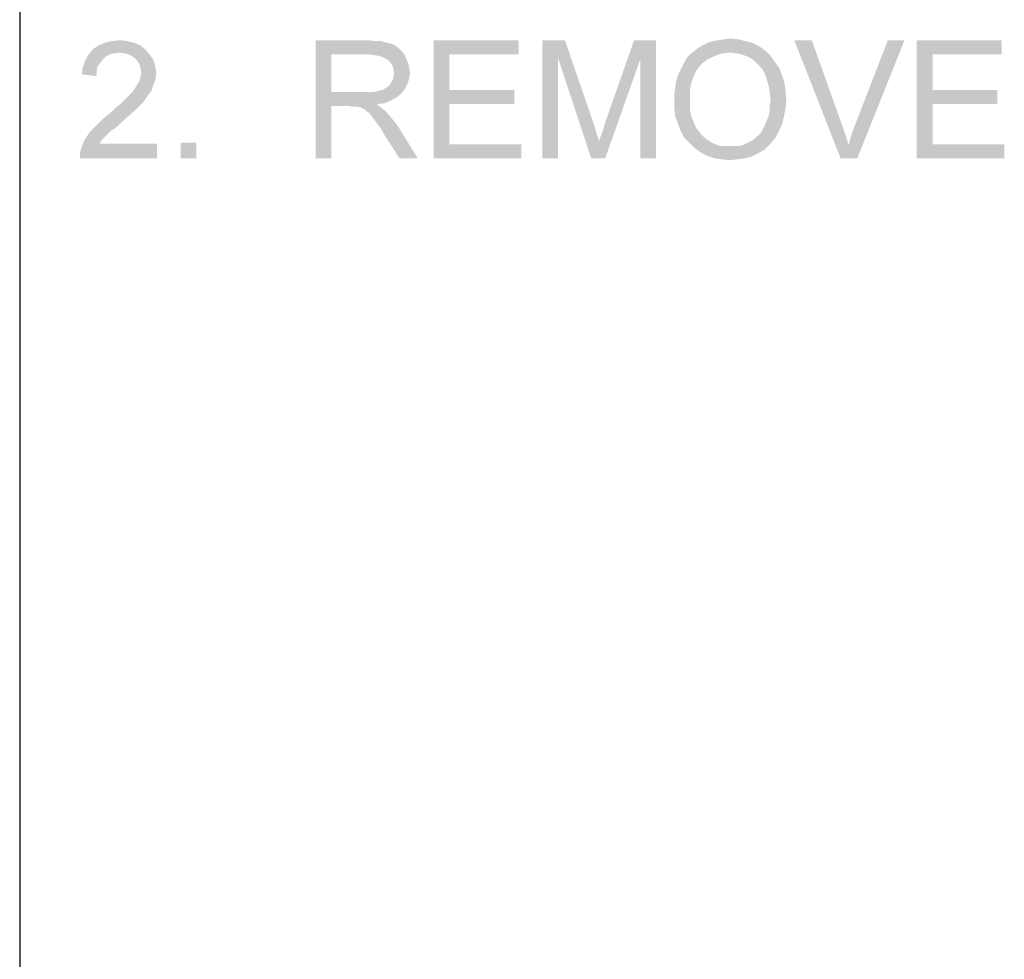
# Paper-space layout '45502_1_1' of a CAD drawing. Units: millimetres. Extents: x 0 to 594, y 0 to 420.
# Drawn here: x 469 to 494, y 144 to 168 of the extents above; entities that cross this region are included whole.
import ezdxf

# ---------------------------------------------------------------- set-up
doc = ezdxf.new("R2010")
doc.units = ezdxf.units.MM
doc.header["$LTSCALE"] = 32.67
doc.layers.get('0').update_dxf_attribs({"linetype": 'CONTINUOUS'})

# ---------------------------------------------------------------- blocks, each defined once
blk = doc.blocks.new('*T57')
at = {"color": 2, "linetype": 'Continuous'}
for p, q in [((114.8, 0), (0, 0)), ((0, 0), (0, -111.125)), ((114.8, 0), (114.8, -111.125)), ((114.8, -62.125), (0, -62.125)), ((8.4, -62.125), (8.4, -111.125)), ((19.6, -62.125), (19.6, -111.125)), ((36.4, -62.125), (36.4, -111.125)), ((114.8, -69.125), (0, -69.125)), ((114.8, -76.125), (0, -76.125)), ((114.8, -83.125), (0, -83.125)), ((114.8, -90.125), (0, -90.125)), ((114.8, -97.125), (0, -97.125)), ((114.8, -104.125), (0, -104.125)), ((114.8, -111.125), (0, -111.125))]:
    blk.add_line(p, q, dxfattribs=at)

psp = doc.layouts.new('45502_1_1')

# ---------------------------------------------------------------- linework, layer by layer
at = {"color": 5, "linetype": 'Continuous'}
for points in [[(472.3831, 167.0533), (471.1831, 166.9644), (471.3165, 167.0533)], [(471.1831, 166.9644), (472.3831, 167.0533), (472.5165, 166.9422)], [(472.2276, 167.12), (471.3165, 167.0533), (471.472, 167.12)], [(471.3165, 167.0533), (472.2276, 167.12), (472.3831, 167.0533)], [(472.0498, 167.1644), (471.472, 167.12), (471.6498, 167.1644)], [(471.472, 167.12), (472.0498, 167.1644), (472.2276, 167.12)], [(471.6498, 167.1644), (471.8498, 167.1867), (472.0498, 167.1644)], [(476.8276, 167.1867), (478.1387, 167.1867), (477.2276, 166.8311)], [(477.2276, 166.8311), (476.8276, 164.1867), (476.8276, 167.1867)], [(478.1387, 167.1867), (478.3387, 167.1644), (477.2276, 166.8311)], [(478.4942, 167.1644), (478.6498, 167.12), (477.2276, 166.8311)], [(478.3387, 167.1644), (478.4942, 167.1644), (477.2276, 166.8311)], [(478.6498, 167.12), (478.7609, 167.0978), (477.2276, 166.8311)], [(478.7609, 167.0978), (478.8498, 167.0533), (477.2276, 166.8311)], [(478.8498, 167.0533), (478.9387, 166.9867), (477.2276, 166.8311)], [(479.8276, 167.1867), (481.9831, 167.1867), (480.2276, 166.8311)], [(480.2276, 166.8311), (479.8276, 164.1867), (479.8276, 167.1867)], [(480.2276, 166.8311), (481.9831, 167.1867), (481.9831, 166.8311)], [(482.5831, 167.1867), (483.1609, 167.1867), (482.9831, 166.7422)], [(482.9831, 166.7422), (482.5831, 164.1867), (482.5831, 167.1867)], [(482.9831, 166.7422), (483.1609, 167.1867), (483.8942, 165.0533)], [(485.072, 166.6978), (484.1831, 165.0978), (484.9165, 167.1867)], [(484.9165, 167.1867), (485.472, 167.1867), (485.072, 166.6978)], [(485.072, 164.1867), (485.072, 166.6978), (485.472, 167.1867)], [(485.072, 164.1867), (485.472, 167.1867), (485.472, 164.1867)], [(488.0942, 167.0311), (486.5387, 166.9867), (486.6498, 167.0533)], [(486.5387, 166.9867), (488.0942, 167.0311), (488.2498, 166.92)], [(487.9165, 167.12), (486.6498, 167.0533), (486.7831, 167.12)], [(486.6498, 167.0533), (487.9165, 167.12), (488.0942, 167.0311)], [(487.7387, 167.1644), (486.7831, 167.12), (486.9165, 167.1644)], [(486.7831, 167.12), (487.7387, 167.1644), (487.9165, 167.12)], [(486.9165, 167.1644), (487.0498, 167.1867), (487.5609, 167.2089)], [(486.9165, 167.1644), (487.5609, 167.2089), (487.7387, 167.1644)], [(487.5609, 167.2089), (487.0498, 167.1867), (487.2053, 167.2089)], [(487.2053, 167.2089), (487.3609, 167.2311), (487.5609, 167.2089)], [(489.4276, 167.1867), (490.1609, 164.1867), (488.9831, 167.1867)], [(489.4276, 167.1867), (490.2053, 165.0089), (490.1609, 164.1867)], [(490.3609, 164.52), (490.4276, 164.7644), (491.7831, 167.1867)], [(490.3609, 164.52), (491.7831, 167.1867), (490.5831, 164.1867)], [(490.4276, 164.7644), (490.5165, 165.0089), (491.7831, 167.1867)], [(491.7831, 167.1867), (490.5165, 165.0089), (491.3609, 167.1867)], [(492.0942, 167.1867), (494.2498, 167.1867), (492.4942, 166.8311)], [(492.4942, 166.8311), (492.0942, 164.1867), (492.0942, 167.1867)], [(492.4942, 166.8311), (494.2498, 167.1867), (494.2498, 166.8311)], [(471.6053, 166.8311), (471.4942, 166.7644), (470.9831, 166.6756)], [(471.6053, 166.8311), (470.9831, 166.6756), (471.072, 166.8311)], [(471.4942, 166.7644), (471.4276, 166.6978), (470.9831, 166.6756)], [(472.5165, 166.9422), (471.072, 166.8311), (471.1831, 166.9644)], [(472.5165, 166.9422), (471.8498, 166.8755), (471.072, 166.8311)], [(471.8498, 166.8755), (471.7165, 166.8533), (471.072, 166.8311)], [(471.072, 166.8311), (471.7165, 166.8533), (471.6053, 166.8311)], [(471.9609, 166.8533), (471.8498, 166.8755), (472.5165, 166.9422)], [(472.072, 166.8311), (471.9609, 166.8533), (472.5165, 166.9422)], [(472.072, 166.8311), (472.5165, 166.9422), (472.6276, 166.8089)], [(472.6276, 166.8089), (472.1609, 166.7867), (472.072, 166.8311)], [(472.2498, 166.72), (472.1609, 166.7867), (472.6276, 166.8089)], [(472.2498, 166.72), (472.6276, 166.8089), (472.7165, 166.6756)], [(477.2276, 166.8311), (477.2276, 165.8755), (476.8276, 164.1867)], [(478.9387, 166.9867), (479.0276, 166.8978), (477.2276, 166.8311)], [(478.1609, 166.8311), (477.2276, 166.8311), (479.0276, 166.8978)], [(478.3165, 166.8089), (478.1609, 166.8311), (479.0276, 166.8978)], [(478.3165, 166.8089), (479.0276, 166.8978), (479.0942, 166.8089)], [(479.0942, 166.8089), (478.4498, 166.7867), (478.3165, 166.8089)], [(478.5609, 166.7422), (478.4498, 166.7867), (479.0942, 166.8089)], [(478.6498, 166.6978), (478.5609, 166.7422), (479.0942, 166.8089)], [(478.6498, 166.6978), (479.0942, 166.8089), (479.1387, 166.6978)], [(480.2276, 166.8311), (480.2276, 165.92), (479.8276, 164.1867)], [(486.9609, 166.7867), (486.2276, 166.6978), (486.3165, 166.8089)], [(486.2276, 166.6978), (486.9609, 166.7867), (486.7831, 166.6978)], [(487.3609, 166.8755), (486.3165, 166.8089), (486.4276, 166.8978)], [(487.3609, 166.8755), (487.1609, 166.8533), (486.3165, 166.8089)], [(486.3165, 166.8089), (487.1609, 166.8533), (486.9609, 166.7867)], [(488.2498, 166.92), (486.4276, 166.8978), (486.5387, 166.9867)], [(487.3609, 166.8755), (486.4276, 166.8978), (488.2498, 166.92)], [(487.4942, 166.8533), (487.3609, 166.8755), (488.2498, 166.92)], [(487.6276, 166.8311), (487.4942, 166.8533), (488.2498, 166.92)], [(487.7609, 166.7867), (487.6276, 166.8311), (488.2498, 166.92)], [(487.7609, 166.7867), (488.2498, 166.92), (488.3831, 166.7867)], [(488.3831, 166.7867), (487.8942, 166.72), (487.7609, 166.7867)], [(488.0053, 166.6311), (487.8942, 166.72), (488.3831, 166.7867)], [(488.0053, 166.6311), (488.3831, 166.7867), (488.4942, 166.6311)], [(492.4942, 166.8311), (492.4942, 165.92), (492.0942, 164.1867)], [(471.3609, 166.6089), (470.9165, 166.4978), (470.9831, 166.6756)], [(471.3609, 166.6089), (471.2942, 166.52), (470.9165, 166.4978)], [(470.9165, 166.4978), (471.2942, 166.52), (471.272, 166.4089)], [(470.9831, 166.6756), (471.4276, 166.6978), (471.3609, 166.6089)], [(472.7165, 166.6756), (472.3165, 166.6533), (472.2498, 166.72)], [(472.3609, 166.5644), (472.3165, 166.6533), (472.7165, 166.6756)], [(472.3609, 166.5644), (472.7165, 166.6756), (472.7609, 166.52)], [(472.7609, 166.52), (472.3831, 166.4755), (472.3609, 166.5644)], [(472.4053, 166.3644), (472.3831, 166.4755), (472.7609, 166.52)], [(472.4053, 166.3644), (472.7609, 166.52), (472.7831, 166.3422)], [(479.1387, 166.6978), (478.7387, 166.6089), (478.6498, 166.6978)], [(478.7387, 166.6089), (479.1387, 166.6978), (479.1831, 166.6089)], [(479.1831, 166.6089), (478.7831, 166.5422), (478.7387, 166.6089)], [(478.7831, 166.5422), (479.1831, 166.6089), (479.2053, 166.4755)], [(479.2053, 166.4755), (478.8053, 166.4533), (478.7831, 166.5422)], [(482.5831, 164.1867), (482.9831, 166.7422), (482.9831, 164.1867)], [(483.8942, 165.0533), (483.8276, 164.1867), (482.9831, 166.7422)], [(483.8276, 164.1867), (484.0276, 164.6089), (485.072, 166.6978)], [(483.8276, 164.1867), (485.072, 166.6978), (484.1831, 164.1867)], [(484.0276, 164.6089), (484.0498, 164.6978), (485.072, 166.6978)], [(484.0498, 164.6978), (484.0942, 164.8089), (485.072, 166.6978)], [(484.0942, 164.8089), (484.1387, 164.9422), (485.072, 166.6978)], [(484.1387, 164.9422), (484.1831, 165.0978), (485.072, 166.6978)], [(486.5609, 166.4978), (486.0942, 166.4311), (486.1609, 166.5644)], [(486.7831, 166.6978), (486.6276, 166.5867), (486.1609, 166.5644)], [(486.7831, 166.6978), (486.1609, 166.5644), (486.2276, 166.6978)], [(486.1609, 166.5644), (486.6276, 166.5867), (486.5609, 166.4978)], [(488.4942, 166.6311), (488.0942, 166.5422), (488.0053, 166.6311)], [(488.0942, 166.5422), (488.4942, 166.6311), (488.6053, 166.4755)], [(488.6053, 166.4755), (488.1831, 166.4311), (488.0942, 166.5422)], [(471.272, 166.4089), (470.8942, 166.32), (470.9165, 166.4978)], [(470.8942, 166.32), (471.272, 166.4089), (471.272, 166.2755)], [(472.7609, 166.1867), (472.3609, 166.1644), (472.3831, 166.2533)], [(472.7831, 166.3422), (472.3831, 166.2533), (472.4053, 166.3644)], [(472.3831, 166.2533), (472.7831, 166.3422), (472.7609, 166.1867)], [(478.8053, 166.4533), (479.2053, 166.4755), (479.2276, 166.3644)], [(479.2276, 166.3644), (478.8276, 166.3422), (478.8053, 166.4533)], [(478.8053, 166.2755), (478.8276, 166.3422), (479.2276, 166.3644)], [(478.8053, 166.2089), (478.8053, 166.2755), (479.2276, 166.3644)], [(478.8053, 166.2089), (479.2276, 166.3644), (479.2053, 166.2089)], [(486.4053, 166.2089), (485.9831, 166.1422), (486.0276, 166.2978)], [(486.4942, 166.4089), (486.0276, 166.2978), (486.0942, 166.4311)], [(486.4942, 166.4089), (486.4498, 166.32), (486.0276, 166.2978)], [(486.0276, 166.2978), (486.4498, 166.32), (486.4053, 166.2089)], [(486.0942, 166.4311), (486.5609, 166.4978), (486.4942, 166.4089)], [(488.2498, 166.2978), (488.1831, 166.4311), (488.6053, 166.4755)], [(488.2498, 166.2978), (488.6053, 166.4755), (488.672, 166.2978)], [(488.672, 166.2978), (488.2942, 166.1644), (488.2498, 166.2978)], [(488.2942, 166.1644), (488.672, 166.2978), (488.7387, 166.0978)], [(472.6942, 166.0089), (472.2276, 165.9422), (472.2942, 166.0533)], [(472.2276, 165.9422), (472.6942, 166.0089), (472.672, 165.92)], [(472.2942, 166.0533), (472.3609, 166.1644), (472.7609, 166.1867)], [(472.2942, 166.0533), (472.7609, 166.1867), (472.6942, 166.0089)], [(478.5609, 165.9422), (478.6276, 165.9867), (479.1609, 166.0755)], [(478.5609, 165.9422), (479.1609, 166.0755), (479.0942, 165.9422)], [(478.6276, 165.9867), (478.6942, 166.0311), (479.1609, 166.0755)], [(479.1609, 166.0755), (478.6942, 166.0311), (478.7387, 166.0978)], [(478.7387, 166.0978), (478.7609, 166.1422), (479.2053, 166.2089)], [(478.7387, 166.0978), (479.2053, 166.2089), (479.1609, 166.0755)], [(479.2053, 166.2089), (478.7609, 166.1422), (478.8053, 166.2089)], [(486.3609, 166.0755), (485.9609, 165.9867), (485.9831, 166.1422)], [(485.9609, 165.9867), (486.3609, 166.0755), (486.3387, 165.9422)], [(485.9831, 166.1422), (486.4053, 166.2089), (486.3609, 166.0755)], [(488.7387, 166.0978), (488.3387, 166.0089), (488.2942, 166.1644)], [(488.3387, 166.0089), (488.7387, 166.0978), (488.7609, 165.8978)], [(488.7609, 165.8978), (488.3609, 165.8533), (488.3387, 166.0089)], [(472.0498, 165.7422), (472.1165, 165.8089), (472.6053, 165.8311)], [(472.0498, 165.7422), (472.6053, 165.8311), (472.5387, 165.7422)], [(472.6053, 165.8311), (472.1165, 165.8089), (472.1831, 165.8755)], [(472.672, 165.92), (472.1831, 165.8755), (472.2276, 165.9422)], [(472.1831, 165.8755), (472.672, 165.92), (472.6053, 165.8311)], [(477.2276, 165.8755), (477.2276, 165.52), (476.8276, 164.1867)], [(478.3165, 165.8755), (479.0053, 165.8311), (477.2276, 165.52)], [(478.2053, 165.8755), (478.3165, 165.8755), (477.2276, 165.52)], [(478.072, 165.8755), (478.2053, 165.8755), (477.2276, 165.52)], [(477.2276, 165.8755), (478.072, 165.8755), (477.2276, 165.52)], [(479.0053, 165.8311), (478.8942, 165.7422), (477.2276, 165.52)], [(478.3165, 165.8755), (478.4053, 165.8978), (479.0942, 165.9422)], [(478.3165, 165.8755), (479.0942, 165.9422), (479.0053, 165.8311)], [(478.4053, 165.8978), (478.4942, 165.92), (479.0942, 165.9422)], [(479.0942, 165.9422), (478.4942, 165.92), (478.5609, 165.9422)], [(480.2276, 165.92), (480.2276, 165.5644), (479.8276, 164.1867)], [(480.2276, 165.5644), (481.872, 165.92), (481.872, 165.5644)], [(480.2276, 165.92), (481.872, 165.92), (480.2276, 165.5644)], [(486.3387, 165.9422), (485.9387, 165.8089), (485.9609, 165.9867)], [(485.9387, 165.8089), (486.3387, 165.9422), (486.3387, 165.7867)], [(486.3387, 165.7867), (485.9387, 165.6311), (485.9387, 165.8089)], [(485.9387, 165.6311), (486.3387, 165.7867), (486.3387, 165.6311)], [(488.3831, 165.6755), (488.3609, 165.8533), (488.7609, 165.8978)], [(488.3831, 165.6755), (488.7609, 165.8978), (488.7831, 165.6755)], [(492.4942, 165.92), (492.4942, 165.5644), (492.0942, 164.1867)], [(492.4942, 165.5644), (494.1387, 165.92), (494.1387, 165.5644)], [(492.4942, 165.92), (494.1387, 165.92), (492.4942, 165.5644)], [(471.6942, 165.4089), (471.7831, 165.4978), (472.3831, 165.5422)], [(471.6942, 165.4089), (472.3831, 165.5422), (472.2498, 165.4089)], [(472.3831, 165.5422), (471.7831, 165.4978), (471.8942, 165.5867)], [(472.472, 165.6311), (471.8942, 165.5867), (471.9831, 165.6755)], [(471.8942, 165.5867), (472.472, 165.6311), (472.3831, 165.5422)], [(472.5387, 165.7422), (471.9831, 165.6755), (472.0498, 165.7422)], [(471.9831, 165.6755), (472.5387, 165.7422), (472.472, 165.6311)], [(476.8276, 164.1867), (477.2276, 165.52), (477.2276, 164.1867)], [(478.8942, 165.7422), (478.7387, 165.6533), (477.2276, 165.52)], [(478.7387, 165.6533), (478.5831, 165.5867), (477.2276, 165.52)], [(478.5831, 165.5867), (478.3831, 165.5644), (477.2276, 165.52)], [(477.672, 165.52), (477.2276, 165.52), (478.3831, 165.5644)], [(477.7387, 165.4978), (477.672, 165.52), (478.3831, 165.5644)], [(477.8053, 165.4978), (477.7387, 165.4978), (478.3831, 165.5644)], [(477.8498, 165.4978), (477.8053, 165.4978), (478.3831, 165.5644)], [(477.8942, 165.4978), (477.8498, 165.4978), (478.3831, 165.5644)], [(477.9831, 165.4755), (477.8942, 165.4978), (478.3831, 165.5644)], [(477.9831, 165.4755), (478.3831, 165.5644), (478.4942, 165.4755)], [(480.2276, 165.5644), (480.2276, 164.5422), (479.8276, 164.1867)], [(486.3387, 165.6311), (486.3387, 165.4978), (485.9387, 165.4533)], [(486.3387, 165.6311), (485.9387, 165.4533), (485.9387, 165.6311)], [(488.7831, 165.6755), (488.3609, 165.5422), (488.3831, 165.6755)], [(488.3609, 165.5422), (488.7831, 165.6755), (488.7609, 165.4533)], [(488.7609, 165.4533), (488.3609, 165.4089), (488.3609, 165.5422)], [(492.4942, 165.5644), (492.4942, 164.5422), (492.0942, 164.1867)], [(472.0942, 165.2755), (471.4276, 165.1867), (471.5609, 165.2978)], [(471.4276, 165.1867), (472.0942, 165.2755), (471.9165, 165.12)], [(472.2498, 165.4089), (471.5609, 165.2978), (471.6942, 165.4089)], [(471.5609, 165.2978), (472.2498, 165.4089), (472.0942, 165.2755)], [(478.4942, 165.4755), (478.072, 165.4311), (477.9831, 165.4755)], [(478.1165, 165.3867), (478.072, 165.4311), (478.4942, 165.4755)], [(478.1165, 165.3867), (478.4942, 165.4755), (478.6053, 165.3867)], [(478.6053, 165.3867), (478.1831, 165.3422), (478.1165, 165.3867)], [(478.2276, 165.2978), (478.1831, 165.3422), (478.6053, 165.3867)], [(478.272, 165.2311), (478.2276, 165.2978), (478.6053, 165.3867)], [(478.272, 165.2311), (478.6053, 165.3867), (478.7609, 165.2089)], [(485.9387, 165.4533), (486.3387, 165.4978), (486.3387, 165.3867)], [(486.3387, 165.3867), (485.9609, 165.2533), (485.9387, 165.4533)], [(486.3387, 165.3867), (486.3609, 165.2755), (485.9609, 165.2533)], [(485.9609, 165.2533), (486.3609, 165.2755), (486.4053, 165.1644)], [(486.4053, 165.1644), (486.0276, 165.0755), (485.9609, 165.2533)], [(488.7165, 165.2311), (488.2942, 165.1644), (488.3387, 165.2755)], [(488.3387, 165.2755), (488.3609, 165.4089), (488.7609, 165.4533)], [(488.3387, 165.2755), (488.7609, 165.4533), (488.7165, 165.2311)], [(471.7831, 164.9867), (471.1831, 164.9422), (471.2942, 165.0533)], [(471.9165, 165.12), (471.2942, 165.0533), (471.4276, 165.1867)], [(471.2942, 165.0533), (471.9165, 165.12), (471.7831, 164.9867)], [(478.7609, 165.2089), (478.3387, 165.1422), (478.272, 165.2311)], [(478.4053, 165.0533), (478.3387, 165.1422), (478.7609, 165.2089)], [(478.4053, 165.0533), (478.7609, 165.2089), (478.9165, 165.0089)], [(478.9165, 165.0089), (478.4942, 164.9422), (478.4053, 165.0533)], [(478.5609, 164.8089), (478.4942, 164.9422), (478.9165, 165.0089)], [(478.9609, 164.1867), (478.5609, 164.8089), (478.9165, 165.0089)], [(478.9609, 164.1867), (478.9165, 165.0089), (479.4276, 164.1867)], [(483.8942, 165.0533), (483.9387, 164.92), (483.8276, 164.1867)], [(486.0276, 165.0755), (486.4053, 165.1644), (486.4498, 165.0533)], [(486.4498, 165.0533), (486.0942, 164.8978), (486.0276, 165.0755)], [(486.4498, 165.0533), (486.4942, 164.9644), (486.0942, 164.8978)], [(488.1609, 164.8756), (488.2053, 164.9644), (488.672, 165.0533)], [(488.1609, 164.8756), (488.672, 165.0533), (488.5831, 164.8533)], [(488.672, 165.0533), (488.2053, 164.9644), (488.2498, 165.0755)], [(488.2498, 165.0755), (488.2942, 165.1644), (488.7165, 165.2311)], [(488.2498, 165.0755), (488.7165, 165.2311), (488.672, 165.0533)], [(490.2053, 165.0089), (490.2942, 164.7644), (490.1609, 164.1867)], [(471.5609, 164.8089), (470.9609, 164.6533), (471.0942, 164.8533)], [(471.5609, 164.8089), (471.4942, 164.7422), (470.9609, 164.6533)], [(471.6498, 164.8978), (471.0942, 164.8533), (471.1831, 164.9422)], [(471.0942, 164.8533), (471.6498, 164.8978), (471.5609, 164.8089)], [(471.1831, 164.9422), (471.7831, 164.9867), (471.6498, 164.8978)], [(483.9387, 164.92), (483.9609, 164.8089), (483.8276, 164.1867)], [(483.9609, 164.8089), (484.0053, 164.6978), (483.8276, 164.1867)], [(486.0942, 164.8978), (486.4942, 164.9644), (486.5609, 164.8756)], [(486.5609, 164.8756), (486.1831, 164.72), (486.0942, 164.8978)], [(486.5609, 164.8756), (486.6276, 164.7867), (486.1831, 164.72)], [(486.1831, 164.72), (486.6276, 164.7867), (486.6942, 164.72)], [(488.0053, 164.72), (488.0942, 164.7867), (488.5831, 164.8533)], [(488.0053, 164.72), (488.5831, 164.8533), (488.4942, 164.6978)], [(488.5831, 164.8533), (488.0942, 164.7867), (488.1609, 164.8756)], [(490.2942, 164.7644), (490.3609, 164.52), (490.1609, 164.1867)], [(470.8498, 164.32), (470.872, 164.4311), (472.8053, 164.5644)], [(470.8498, 164.1867), (470.8498, 164.32), (472.8053, 164.5644)], [(470.8498, 164.1867), (472.8053, 164.5644), (472.8053, 164.1867)], [(471.4053, 164.6533), (471.3387, 164.5644), (470.872, 164.4311)], [(471.4053, 164.6533), (470.872, 164.4311), (470.9609, 164.6533)], [(471.3387, 164.5644), (472.8053, 164.5644), (470.872, 164.4311)], [(470.9609, 164.6533), (471.4942, 164.7422), (471.4053, 164.6533)], [(473.8053, 164.5867), (473.4053, 164.1867), (473.4053, 164.5867)], [(473.4053, 164.1867), (473.8053, 164.5867), (473.8053, 164.1867)], [(480.2276, 164.5422), (482.0498, 164.5422), (479.8276, 164.1867)], [(479.8276, 164.1867), (482.0498, 164.5422), (482.0498, 164.1867)], [(484.0053, 164.6978), (484.0276, 164.6089), (483.8276, 164.1867)], [(486.6942, 164.72), (486.3165, 164.5867), (486.1831, 164.72)], [(486.6942, 164.72), (486.7831, 164.6533), (486.3165, 164.5867)], [(486.7831, 164.6533), (486.8498, 164.6089), (486.3165, 164.5867)], [(486.3165, 164.5867), (486.8498, 164.6089), (486.9387, 164.5644)], [(486.9387, 164.5644), (486.4498, 164.4533), (486.3165, 164.5867)], [(486.9387, 164.5644), (487.0498, 164.52), (486.4498, 164.4533)], [(487.0498, 164.52), (487.1387, 164.4978), (486.4498, 164.4533)], [(487.5609, 164.4978), (487.672, 164.52), (488.3609, 164.5422)], [(487.5609, 164.4978), (488.3609, 164.5422), (488.2276, 164.4089)], [(488.3609, 164.5422), (487.672, 164.52), (487.7609, 164.5644)], [(487.7609, 164.5644), (487.8498, 164.6089), (488.4942, 164.6978)], [(487.7609, 164.5644), (488.4942, 164.6978), (488.3609, 164.5422)], [(487.8498, 164.6089), (487.9387, 164.6533), (488.4942, 164.6978)], [(488.4942, 164.6978), (487.9387, 164.6533), (488.0053, 164.72)], [(490.5831, 164.1867), (490.1609, 164.1867), (490.3609, 164.52)], [(492.4942, 164.5422), (494.3165, 164.5422), (492.0942, 164.1867)], [(492.0942, 164.1867), (494.3165, 164.5422), (494.3165, 164.1867)], [(487.4498, 164.4978), (487.5609, 164.4978), (486.4498, 164.4533)], [(487.3387, 164.4978), (487.4498, 164.4978), (486.4498, 164.4533)], [(487.2498, 164.4978), (487.3387, 164.4978), (486.4498, 164.4533)], [(487.1387, 164.4978), (487.2498, 164.4978), (486.4498, 164.4533)], [(488.2276, 164.4089), (486.4498, 164.4533), (487.5609, 164.4978)], [(488.2276, 164.4089), (486.6053, 164.3422), (486.4498, 164.4533)], [(486.6053, 164.3422), (488.2276, 164.4089), (488.072, 164.32)], [(488.072, 164.32), (486.7609, 164.2533), (486.6053, 164.3422)], [(486.7609, 164.2533), (488.072, 164.32), (487.8942, 164.2311)], [(487.8942, 164.2311), (486.9609, 164.1867), (486.7609, 164.2533)], [(486.9609, 164.1867), (487.8942, 164.2311), (487.7165, 164.1867)], [(487.7165, 164.1867), (487.1387, 164.1644), (486.9609, 164.1867)], [(487.1387, 164.1644), (487.7165, 164.1867), (487.5387, 164.1644)], [(487.5387, 164.1644), (487.3609, 164.1422), (487.1387, 164.1644)]]:
    psp.add_solid(points, dxfattribs=at)

# ---------------------------------------------------------------- block references
psp.add_blockref('*T57', (469.3165, 191.4367))

doc.saveas('drawing.dxf')
